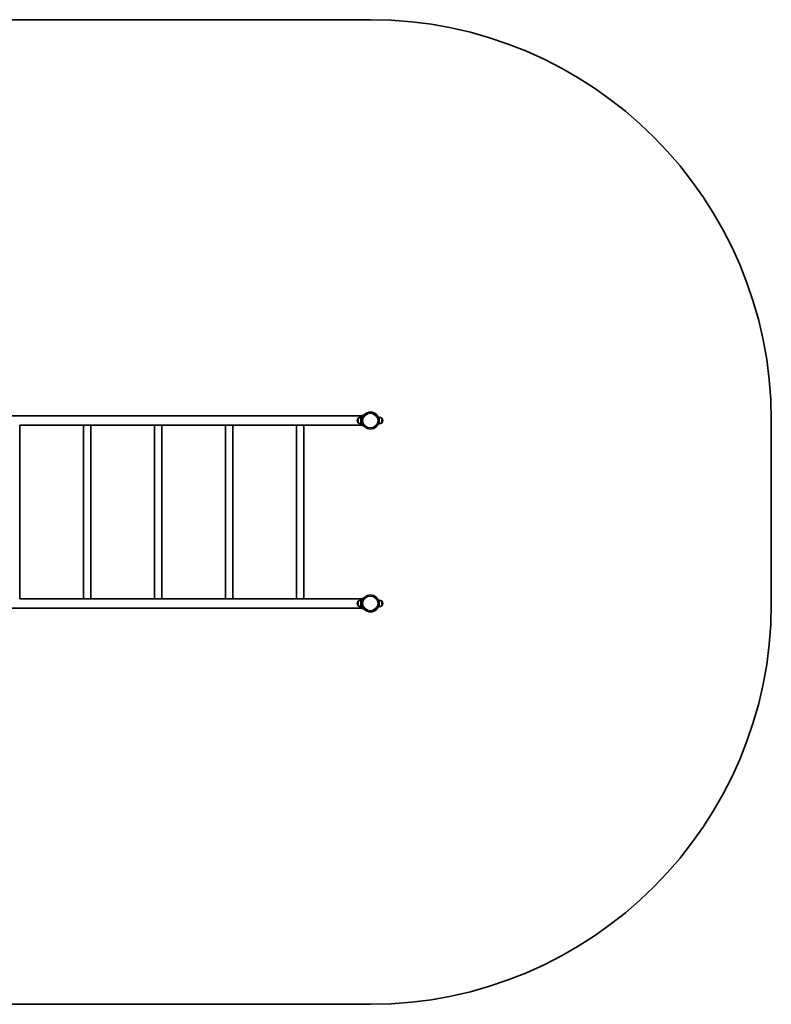
# Model space of a CAD drawing. Units: millimetres. Extents: x -3326 to 3536, y -2069 to 2366.
# Drawn here: x 151 to 3536, y -2069 to 2366 of the extents above; entities that cross this region are included whole.
import ezdxf

# ---------------------------------------------------------------- set-up
doc = ezdxf.new("R2010")
doc.units = ezdxf.units.MM
doc.layers.add('Widoczne (ISO)', color=7, linetype='Continuous', lineweight=35)
doc.layers.add('Widoczne wąskie (ISO)', color=7, linetype='Continuous', lineweight=25)

msp = doc.modelspace()

# ---------------------------------------------------------------- linework, layer by layer
at = {"layer": 'Widoczne (ISO)'}
for p, q in [((1730.2, 2366.4), (-181.9, 2366.4)), ((1695, 581.6), (-146.8, 581.6)), ((1701, 584.9), (1698.7, 586.8)), ((150.6, 539.2), (437.3, 539.2)), ((151, -242.2), (151, 539.2)), ((470.9, 539.2), (437.3, 539.2)), ((437.3, -242.2), (437.3, 539.2)), ((470.9, 539.2), (757.3, 539.2)), ((471, -242.2), (471, 539.2)), ((791, 539.2), (757.3, 539.2)), ((757.3, -242.2), (757.3, 539.2)), ((791, 539.2), (1077.4, 539.2)), ((791, -242.2), (791, 539.2)), ((1077.3, -242.2), (1077.3, 539.2)), ((1111, 539.2), (1077.4, 539.2)), ((1111, 539.2), (1397.7, 539.2)), ((1111, -242.2), (1111, 539.2)), ((1397.3, -242.2), (1397.3, 539.2)), ((1431, 539.2), (1397.7, 539.2)), ((1431, 539.2), (1695, 539.2)), ((1431, -242.2), (1431, 539.2)), ((1671, 560.7), (1671, 560.2)), ((1675.1, 571.1), (1675.1, 549.8)), ((1687.1, 575.4), (1687.1, 545.4)), ((1687.1, 575.4), (1691.1, 575.4)), ((1687.1, 545.4), (1691.1, 545.4)), ((1698.7, 534.1), (1701, 536)), ((1769.9, 575.4), (1765.9, 575.4)), ((1769.9, 545.4), (1765.9, 545.4)), ((1769.9, 545.4), (1769.9, 575.4)), ((1781.9, 549.8), (1781.9, 571.1)), ((1786.1, 560.2), (1786.1, 560.7)), ((3536.1, -263.4), (3536.1, 560.4)), ((437.3, -242.2), (150.6, -242.2)), ((437.3, -242.2), (470.9, -242.2)), ((757.3, -242.2), (470.9, -242.2)), ((757.3, -242.2), (791, -242.2)), ((1077.4, -242.2), (791, -242.2)), ((1077.4, -242.2), (1111, -242.2)), ((1397.7, -242.2), (1111, -242.2)), ((1397.7, -242.2), (1431, -242.2)), ((1695, -242.2), (1431, -242.2)), ((1671, -263.2), (1671, -263.7)), ((1675.1, -252.8), (1675.1, -274.1)), ((1687.1, -248.5), (1687.1, -278.5)), ((1687.1, -248.5), (1691.1, -248.5)), ((1701, -239), (1698.7, -237.1)), ((1769.9, -248.5), (1765.9, -248.5)), ((1769.9, -278.5), (1769.9, -248.5)), ((1781.9, -274.1), (1781.9, -252.8)), ((1786.1, -263.7), (1786.1, -263.2)), ((-146.8, -284.6), (1695, -284.6)), ((1687.1, -278.5), (1691.1, -278.5)), ((1698.7, -289.8), (1701, -287.9)), ((1769.9, -278.5), (1765.9, -278.5)), ((-181.9, -2069.4), (1730.2, -2069.4))]:
    msp.add_line(p, q, dxfattribs=at)
for centre in [(1730.2, 560.4), (1730.2, -263.4)]:
    msp.add_circle(centre, 38, dxfattribs=at)
for centre, radius, start, end in [((1730.2, 560.4), 1805.9, 0, 90), ((1686, 560.7), 15, 138.0408, 180), ((1686, 560.2), 15, 180, 221.9592), ((1675.6, 570.1), 1, 115.8811, 138.0408), ((1675.6, 550.8), 1, 221.9592, 244.1189), ((1688.3, 553.5), 22, 93.062, 126.7891), ((1688.3, 567.4), 22, 233.2109, 266.938), ((1730.2, 560.4), 41, 161.4327, 198.5673), ((1768.8, 553.5), 22, 53.2109, 86.938), ((1768.8, 567.4), 22, 273.062, 306.7891), ((1781.5, 570.1), 1, 41.9592, 64.1189), ((1781.5, 550.8), 1, 295.8811, 318.0408), ((1771.1, 560.7), 15, 0, 41.9592), ((1771.1, 560.2), 15, 318.0408, 0), ((1686, -263.2), 15, 138.0408, 180), ((1686, -263.7), 15, 180, 221.9592), ((1675.6, -253.8), 1, 115.8811, 138.0408), ((1688.3, -270.4), 22, 93.062, 126.7891), ((1730.2, -263.4), 41, 161.4327, 198.5673), ((1730.2, -263.4), 1805.9, 270, 0), ((1768.8, -270.4), 22, 53.2109, 86.938), ((1781.5, -253.8), 1, 41.9592, 64.1189), ((1771.1, -263.2), 15, 0, 41.9592), ((1771.1, -263.7), 15, 318.0408, 0), ((1675.6, -273.1), 1, 221.9592, 244.1189), ((1688.3, -256.5), 22, 233.2109, 266.938), ((1768.8, -256.5), 22, 273.062, 306.7891), ((1781.5, -273.1), 1, 295.8811, 318.0408)]:
    msp.add_arc(centre, radius, start, end, dxfattribs=at)
for points, knots in [([(1698.7, 586.8), (1698.7, 586.8), (1698.7, 586.8), (1698.4, 586.5), (1698.2, 586.3), (1697.8, 585.7), (1697.5, 585.3), (1696.8, 584.4), (1696.5, 583.9), (1695.7, 582.7), (1695.3, 582.1), (1694.4, 580.6), (1694, 579.8), (1693.1, 578.1), (1692.7, 577.2), (1691.9, 575.4), (1691.6, 574.4), (1691.3, 573.5)], [4.787979, 4.787979, 4.787979, 4.787979, 5.070748, 5.070748, 5.353517, 5.353517, 5.636286, 5.636286, 5.919055, 5.919055, 6.210067, 6.210067, 6.501078, 6.501078, 6.79209, 6.79209, 7.083101, 7.083101, 7.083101, 7.083101]), ([(1691.1, 575.4), (1691.1, 575.4), (1691.1, 575.4), (1690.9, 575), (1690.8, 574.7), (1690.4, 573.5), (1690, 572.4), (1689.3, 569.7), (1688.9, 568.1), (1688.5, 565.3), (1688.4, 564.3), (1688.3, 562.4), (1688.2, 561.4), (1688.2, 559.5), (1688.3, 558.5), (1688.4, 556.6), (1688.5, 555.6), (1688.9, 552.8), (1689.3, 551.2), (1690, 548.5), (1690.4, 547.4), (1690.8, 546.2), (1690.9, 545.9), (1691.1, 545.5), (1691.1, 545.4), (1691.1, 545.4)], [0, 0, 0, 0, 0.285675, 0.285675, 0.57135, 0.57135, 1.142701, 1.142701, 1.713614, 1.713614, 1.99907, 1.99907, 2.284527, 2.284527, 2.569983, 2.569983, 2.85544, 2.85544, 3.426353, 3.426353, 3.997703, 3.997703, 4.283379, 4.283379, 4.569054, 4.569054, 4.569054, 4.569054]), ([(1691.3, 547.4), (1691.6, 546.5), (1691.9, 545.5), (1692.7, 543.7), (1693.1, 542.8), (1694, 541.1), (1694.4, 540.3), (1695.3, 538.8), (1695.7, 538.2), (1696.5, 537), (1696.8, 536.5), (1697.5, 535.6), (1697.8, 535.2), (1698.2, 534.6), (1698.4, 534.4), (1698.7, 534.1), (1698.7, 534.1), (1698.7, 534.1)], [2.492856, 2.492856, 2.492856, 2.492856, 2.783868, 2.783868, 3.074879, 3.074879, 3.36589, 3.36589, 3.656902, 3.656902, 3.939671, 3.939671, 4.22244, 4.22244, 4.505209, 4.505209, 4.787979, 4.787979, 4.787979, 4.787979]), ([(1765.9, 545.4), (1765.9, 545.4), (1766, 545.5), (1766.1, 545.9), (1766.2, 546.2), (1766.7, 547.4), (1767.1, 548.5), (1767.8, 551.2), (1768.2, 552.8), (1768.6, 555.6), (1768.7, 556.6), (1768.8, 558.5), (1768.9, 559.5), (1768.9, 561.4), (1768.8, 562.4), (1768.7, 564.3), (1768.6, 565.3), (1768.2, 568.1), (1767.8, 569.7), (1767.1, 572.4), (1766.7, 573.5), (1766.2, 574.7), (1766.1, 575), (1766, 575.4), (1765.9, 575.4), (1765.9, 575.4)], [0, 0, 0, 0, 0.285675, 0.285675, 0.57135, 0.57135, 1.142701, 1.142701, 1.713614, 1.713614, 1.99907, 1.99907, 2.284527, 2.284527, 2.569983, 2.569983, 2.85544, 2.85544, 3.426353, 3.426353, 3.997703, 3.997703, 4.283379, 4.283379, 4.569054, 4.569054, 4.569054, 4.569054]), ([(1691.1, -248.5), (1691.1, -248.5), (1691.1, -248.5), (1690.9, -248.9), (1690.8, -249.2), (1690.4, -250.4), (1690, -251.5), (1689.3, -254.2), (1688.9, -255.8), (1688.5, -258.6), (1688.4, -259.6), (1688.3, -261.5), (1688.2, -262.5), (1688.2, -264.4), (1688.3, -265.4), (1688.4, -267.3), (1688.5, -268.3), (1688.9, -271.1), (1689.3, -272.7), (1690, -275.4), (1690.4, -276.5), (1690.8, -277.7), (1690.9, -278), (1691.1, -278.4), (1691.1, -278.5), (1691.1, -278.5)], [0, 0, 0, 0, 0.285675, 0.285675, 0.57135, 0.57135, 1.142701, 1.142701, 1.713614, 1.713614, 1.99907, 1.99907, 2.284527, 2.284527, 2.569983, 2.569983, 2.85544, 2.85544, 3.426353, 3.426353, 3.997703, 3.997703, 4.283379, 4.283379, 4.569054, 4.569054, 4.569054, 4.569054]), ([(1698.7, -237.1), (1698.7, -237.1), (1698.7, -237.1), (1698.4, -237.4), (1698.2, -237.6), (1697.8, -238.2), (1697.5, -238.6), (1696.8, -239.5), (1696.5, -240), (1695.7, -241.2), (1695.3, -241.8), (1694.4, -243.3), (1694, -244.1), (1693.1, -245.8), (1692.7, -246.7), (1691.9, -248.5), (1691.6, -249.5), (1691.3, -250.4)], [4.787979, 4.787979, 4.787979, 4.787979, 5.070748, 5.070748, 5.353517, 5.353517, 5.636286, 5.636286, 5.919055, 5.919055, 6.210067, 6.210067, 6.501078, 6.501078, 6.79209, 6.79209, 7.083101, 7.083101, 7.083101, 7.083101]), ([(1765.9, -278.5), (1765.9, -278.5), (1766, -278.4), (1766.1, -278), (1766.2, -277.7), (1766.7, -276.5), (1767.1, -275.4), (1767.8, -272.7), (1768.2, -271.1), (1768.6, -268.3), (1768.7, -267.3), (1768.8, -265.4), (1768.9, -264.4), (1768.9, -262.5), (1768.8, -261.5), (1768.7, -259.6), (1768.6, -258.6), (1768.2, -255.8), (1767.8, -254.2), (1767.1, -251.5), (1766.7, -250.4), (1766.2, -249.2), (1766.1, -248.9), (1766, -248.5), (1765.9, -248.5), (1765.9, -248.5)], [0, 0, 0, 0, 0.285675, 0.285675, 0.57135, 0.57135, 1.142701, 1.142701, 1.713614, 1.713614, 1.99907, 1.99907, 2.284527, 2.284527, 2.569983, 2.569983, 2.85544, 2.85544, 3.426353, 3.426353, 3.997703, 3.997703, 4.283379, 4.283379, 4.569054, 4.569054, 4.569054, 4.569054]), ([(1691.3, -276.5), (1691.6, -277.4), (1691.9, -278.4), (1692.7, -280.2), (1693.1, -281.1), (1694, -282.8), (1694.4, -283.6), (1695.3, -285.1), (1695.7, -285.7), (1696.5, -286.9), (1696.8, -287.4), (1697.5, -288.3), (1697.8, -288.7), (1698.2, -289.3), (1698.4, -289.5), (1698.7, -289.8), (1698.7, -289.8), (1698.7, -289.8)], [2.492856, 2.492856, 2.492856, 2.492856, 2.783868, 2.783868, 3.074879, 3.074879, 3.36589, 3.36589, 3.656902, 3.656902, 3.939671, 3.939671, 4.22244, 4.22244, 4.505209, 4.505209, 4.787979, 4.787979, 4.787979, 4.787979])]:
    msp.add_open_spline(points, degree=3, knots=knots, dxfattribs=at)
at = {"layer": 'Widoczne wąskie (ISO)'}
for p, q in [((1674.8, 550.1), (1674.8, 570.8)), ((1691.3, 573.5), (1693.7, 571.4)), ((1693.7, 549.5), (1691.3, 547.4)), ((1782.2, 570.8), (1782.2, 550.1)), ((1674.8, -273.8), (1674.8, -253.1)), ((1691.3, -250.4), (1693.7, -252.5)), ((1782.2, -253.1), (1782.2, -273.8)), ((1693.7, -274.4), (1691.3, -276.5))]:
    msp.add_line(p, q, dxfattribs=at)
for centre in [(1730.2, 560.4), (1730.2, -263.4)]:
    msp.add_circle(centre, 33.3, dxfattribs=at)

doc.saveas('drawing.dxf')
